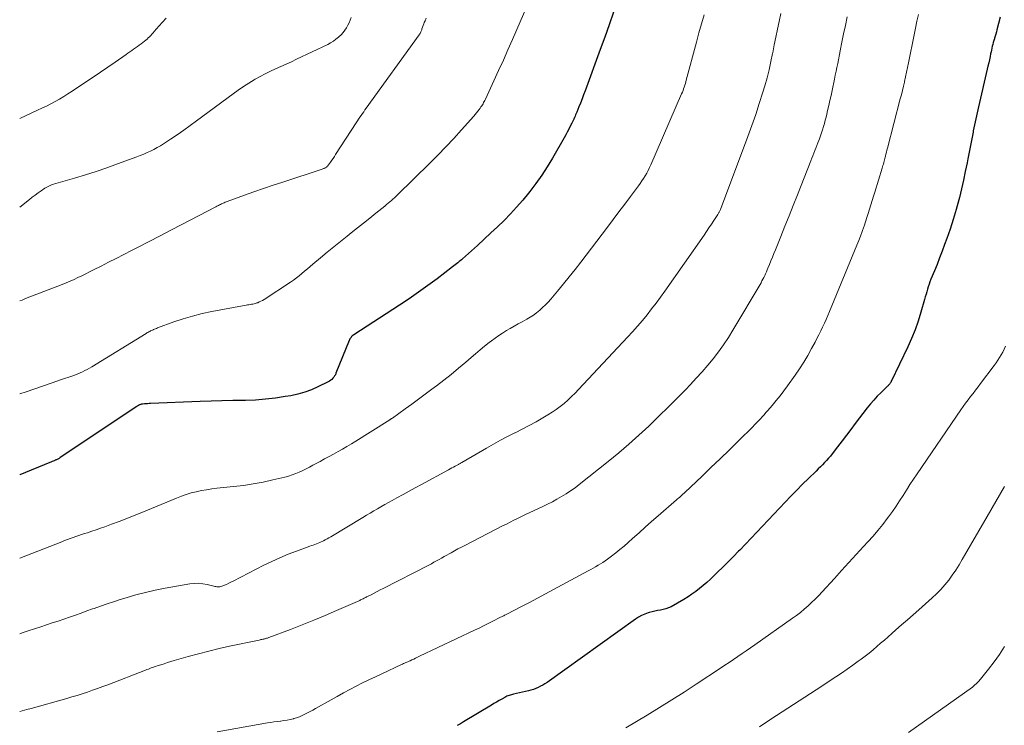
# Model space of a CAD drawing. Units: feet. Extents: x 1960000 to 1965049, y 545000 to 550000.
# Drawn here: x 1960000 to 1960174, y 547139 to 547263 of the extents above; entities that cross this region are included whole.
import ezdxf

# ---------------------------------------------------------------- set-up
doc = ezdxf.new("R2010")
doc.units = ezdxf.units.FT
doc.header["$LTSCALE"] = 100
doc.header["$MEASUREMENT"] = 0
doc.layers.add('CONTOUR INDEX', color=32, linetype='Continuous', lineweight=25)
doc.layers.add('CONTOUR INTERMEDIATE', color=40, linetype='Continuous', lineweight=15)

msp = doc.modelspace()

# ---------------------------------------------------------------- linework, layer by layer
at = {"layer": 'CONTOUR INDEX', "flags": 128}
for points, elevation in [([(1960104.7, 547264.54), (1960103.93, 547262.34), (1960103.15, 547260.15), (1960102.36, 547257.96), (1960099.69, 547250.69), (1960099.42, 547249.98), (1960099.15, 547249.27), (1960098.88, 547248.56), (1960098.6, 547247.86), (1960098.23, 547246.94), (1960098.13, 547246.7), (1960098.02, 547246.46), (1960097.92, 547246.22), (1960097.81, 547245.98), (1960097.7, 547245.74), (1960097.59, 547245.5), (1960097.48, 547245.27), (1960097.36, 547245.03), (1960097.08, 547244.47), (1960096.81, 547243.96), (1960096.54, 547243.45), (1960096.27, 547242.94), (1960095.98, 547242.44), (1960093.92, 547238.85), (1960093, 547237.32), (1960092.03, 547235.82), (1960091, 547234.37), (1960089.92, 547232.94), (1960089.7, 547232.66), (1960088.68, 547231.42), (1960087.62, 547230.21), (1960086.53, 547229.03), (1960085.4, 547227.88), (1960084.24, 547226.76), (1960083.07, 547225.66), (1960081.89, 547224.56), (1960080.69, 547223.48), (1960078.07, 547221.12), (1960077.87, 547220.95), (1960077.68, 547220.78), (1960077.49, 547220.61), (1960077.29, 547220.45), (1960077.24, 547220.4), (1960077.02, 547220.22), (1960076.79, 547220.03), (1960076.56, 547219.85), (1960076.33, 547219.68), (1960073.58, 547217.6), (1960071.95, 547216.4), (1960070.31, 547215.22), (1960068.65, 547214.08), (1960066.97, 547212.96), (1960058.89, 547207.71), (1960058.76, 547207.61), (1960058.64, 547207.51), (1960058.52, 547207.39), (1960058.42, 547207.27), (1960058.32, 547207.13), (1960058.23, 547206.99), (1960058.16, 547206.85), (1960058.09, 547206.7), (1960055.76, 547200.93), (1960055.65, 547200.69), (1960055.53, 547200.47), (1960055.38, 547200.26), (1960055.22, 547200.06), (1960055.04, 547199.87), (1960054.84, 547199.71), (1960054.63, 547199.56), (1960054.41, 547199.44), (1960052.59, 547198.54), (1960051.43, 547198.03), (1960050.25, 547197.59), (1960049.04, 547197.25), (1960047.8, 547196.98), (1960046.82, 547196.82), (1960045.08, 547196.56), (1960043.33, 547196.35), (1960041.57, 547196.23), (1960039.81, 547196.16), (1960039.49, 547196.16), (1960037.57, 547196.12), (1960035.65, 547196.07), (1960033.73, 547196.01), (1960031.8, 547195.95), (1960023.07, 547195.61), (1960022.8, 547195.59), (1960022.53, 547195.58), (1960022.26, 547195.56), (1960021.99, 547195.54), (1960021.63, 547195.51), (1960021.54, 547195.5), (1960021.45, 547195.48), (1960021.36, 547195.46), (1960021.27, 547195.43), (1960021.18, 547195.4), (1960021.1, 547195.36), (1960021.02, 547195.33), (1960020.95, 547195.28), (1960020.88, 547195.24), (1960020.8, 547195.19), (1960020.73, 547195.15), (1960020.66, 547195.1), (1960007.15, 547186.07), (1960007.04, 547186), (1960006.94, 547185.94), (1960006.83, 547185.87), (1960006.73, 547185.81), (1960006.62, 547185.76), (1960006.51, 547185.71), (1960006.4, 547185.66), (1960006.28, 547185.61), (1960006.2, 547185.58), (1960006.05, 547185.52), (1960005.9, 547185.45), (1960005.75, 547185.39), (1960005.59, 547185.33), (1960002, 547183.85), (1960000.04, 547183.05), (1960000, 547183.03)], 1020), ([(1960172.85, 547263.67), (1960172.29, 547261.46), (1960172.19, 547261.09), (1960172.09, 547260.71), (1960171.98, 547260.34), (1960171.87, 547259.97), (1960171.84, 547259.89), (1960171.74, 547259.56), (1960171.65, 547259.22), (1960171.56, 547258.89), (1960171.48, 547258.56), (1960171.4, 547258.22), (1960171.32, 547257.88), (1960171.25, 547257.55), (1960171.18, 547257.21), (1960171.08, 547256.75), (1960170.96, 547256.19), (1960170.84, 547255.62), (1960170.71, 547255.06), (1960170.58, 547254.5), (1960169.06, 547247.9), (1960168.82, 547246.84), (1960168.58, 547245.78), (1960168.35, 547244.71), (1960168.13, 547243.64), (1960168.09, 547243.44), (1960167.85, 547242.26), (1960167.62, 547241.09), (1960167.39, 547239.92), (1960167.16, 547238.74), (1960167.03, 547238.02), (1960166.72, 547236.49), (1960166.4, 547234.96), (1960166.05, 547233.44), (1960165.68, 547231.92), (1960165.57, 547231.49), (1960165.1, 547229.77), (1960164.6, 547228.06), (1960164.04, 547226.36), (1960163.46, 547224.68), (1960163.07, 547223.64), (1960162.64, 547222.46), (1960162.19, 547221.29), (1960161.73, 547220.12), (1960161.26, 547218.96), (1960160.66, 547217.5), (1960160.49, 547217.07), (1960160.33, 547216.63), (1960160.19, 547216.19), (1960160.05, 547215.74), (1960159.93, 547215.29), (1960159.8, 547214.85), (1960159.67, 547214.4), (1960159.54, 547213.95), (1960158.9, 547211.69), (1960158.42, 547210.13), (1960157.88, 547208.59), (1960157.26, 547207.08), (1960156.59, 547205.59), (1960153.64, 547199.47), (1960153.57, 547199.34), (1960153.49, 547199.21), (1960153.4, 547199.09), (1960153.31, 547198.97), (1960153.2, 547198.86), (1960153.1, 547198.75), (1960153, 547198.65), (1960152.89, 547198.54), (1960151.81, 547197.52), (1960151.18, 547196.89), (1960150.57, 547196.23), (1960149.99, 547195.56), (1960149.43, 547194.86), (1960147.32, 547192.08), (1960146.54, 547191.06), (1960145.76, 547190.03), (1960144.98, 547189.01), (1960144.2, 547187.99), (1960143.27, 547186.77), (1960142.95, 547186.36), (1960142.61, 547185.96), (1960142.26, 547185.57), (1960141.91, 547185.19), (1960141.54, 547184.82), (1960141.17, 547184.45), (1960140.8, 547184.08), (1960140.43, 547183.72), (1960139.07, 547182.4), (1960138.03, 547181.38), (1960136.99, 547180.34), (1960135.97, 547179.29), (1960134.95, 547178.24), (1960130.94, 547174.01), (1960129.94, 547172.96), (1960128.94, 547171.91), (1960127.94, 547170.85), (1960126.94, 547169.8), (1960126.74, 547169.59), (1960125.83, 547168.65), (1960124.92, 547167.71), (1960123.99, 547166.79), (1960123.05, 547165.88), (1960122.38, 547165.23), (1960121.77, 547164.66), (1960121.15, 547164.09), (1960120.51, 547163.54), (1960119.87, 547163), (1960119.21, 547162.48), (1960118.53, 547161.99), (1960117.83, 547161.53), (1960117.11, 547161.1), (1960114.84, 547159.81), (1960114.39, 547159.59), (1960113.93, 547159.41), (1960113.45, 547159.29), (1960112.97, 547159.2), (1960112.47, 547159.13), (1960111.98, 547159.04), (1960111.49, 547158.92), (1960111.01, 547158.78), (1960110.79, 547158.71), (1960110.21, 547158.49), (1960109.65, 547158.24), (1960109.11, 547157.94), (1960108.59, 547157.61), (1960092.97, 547146.48), (1960092.6, 547146.23), (1960092.21, 547145.99), (1960091.82, 547145.78), (1960091.41, 547145.58), (1960090.99, 547145.4), (1960090.57, 547145.25), (1960090.14, 547145.11), (1960089.7, 547145), (1960087.07, 547144.4), (1960086.87, 547144.35), (1960086.68, 547144.3), (1960086.48, 547144.24), (1960086.29, 547144.17), (1960086.09, 547144.1), (1960085.91, 547144.03), (1960085.72, 547143.94), (1960085.54, 547143.84), (1960084.98, 547143.53), (1960084.52, 547143.26), (1960084.07, 547143), (1960083.61, 547142.73), (1960083.16, 547142.47), (1960078.27, 547139.53), (1960077.71, 547139.2), (1960077.14, 547138.88)], 1000)]:
    msp.add_lwpolyline(points, dxfattribs=dict(at, elevation=elevation))
at = {"layer": 'CONTOUR INTERMEDIATE', "flags": 128}
for points, elevation in [([(1960089.6, 547265.99), (1960086.89, 547259.77), (1960086.09, 547257.93), (1960085.27, 547256.1), (1960084.44, 547254.28), (1960083.6, 547252.46), (1960082.1, 547249.23), (1960082.01, 547249.03), (1960081.91, 547248.83), (1960081.8, 547248.63), (1960081.69, 547248.43), (1960081.57, 547248.24), (1960081.45, 547248.04), (1960081.33, 547247.86), (1960081.2, 547247.67), (1960081.02, 547247.44), (1960080.8, 547247.14), (1960080.56, 547246.84), (1960080.33, 547246.56), (1960080.08, 547246.27), (1960077.9, 547243.81), (1960076.54, 547242.31), (1960075.16, 547240.83), (1960073.75, 547239.38), (1960072.32, 547237.95), (1960066.63, 547232.4), (1960066.36, 547232.14), (1960066.09, 547231.88), (1960065.81, 547231.63), (1960065.53, 547231.38), (1960065.24, 547231.13), (1960064.95, 547230.89), (1960064.66, 547230.65), (1960064.37, 547230.41), (1960062.8, 547229.14), (1960061.71, 547228.27), (1960060.63, 547227.41), (1960059.54, 547226.55), (1960058.45, 547225.69), (1960057.72, 547225.12), (1960056.54, 547224.18), (1960055.36, 547223.23), (1960054.19, 547222.26), (1960053.03, 547221.29), (1960051.67, 547220.14), (1960051.19, 547219.73), (1960050.72, 547219.32), (1960050.24, 547218.92), (1960049.76, 547218.51), (1960049.28, 547218.11), (1960048.78, 547217.73), (1960048.27, 547217.36), (1960047.76, 547217.01), (1960043.08, 547213.94), (1960042.81, 547213.78), (1960042.53, 547213.63), (1960042.25, 547213.5), (1960041.96, 547213.38), (1960041.82, 547213.33), (1960041.59, 547213.26), (1960041.36, 547213.19), (1960041.13, 547213.14), (1960040.89, 547213.09), (1960040.65, 547213.05), (1960040.42, 547213.02), (1960040.18, 547212.97), (1960039.94, 547212.93), (1960033.85, 547211.81), (1960032.15, 547211.45), (1960030.48, 547211.03), (1960028.82, 547210.54), (1960027.18, 547209.98), (1960024.29, 547208.92), (1960024.11, 547208.85), (1960023.93, 547208.78), (1960023.76, 547208.7), (1960023.58, 547208.63), (1960023.56, 547208.62), (1960023.4, 547208.54), (1960023.24, 547208.47), (1960023.08, 547208.39), (1960022.92, 547208.3), (1960022.76, 547208.22), (1960022.6, 547208.13), (1960022.44, 547208.04), (1960022.29, 547207.95), (1960012.69, 547202.08), (1960012.29, 547201.85), (1960011.89, 547201.63), (1960011.49, 547201.41), (1960011.08, 547201.21), (1960010.66, 547201.02), (1960010.24, 547200.84), (1960009.82, 547200.67), (1960009.39, 547200.51), (1960007.22, 547199.76), (1960005.7, 547199.23), (1960004.18, 547198.71), (1960002.65, 547198.2), (1960001.13, 547197.69), (1960000, 547197.31)], 1024), ([(1960134.21, 547264.32), (1960133.88, 547262.95), (1960133.59, 547261.57), (1960133.3, 547260.18), (1960133.03, 547258.79), (1960132.77, 547257.4), (1960132.75, 547257.3), (1960132.46, 547255.86), (1960132.14, 547254.43), (1960131.77, 547253.01), (1960131.37, 547251.6), (1960131.02, 547250.47), (1960130.4, 547248.5), (1960129.76, 547246.54), (1960129.07, 547244.6), (1960128.37, 547242.66), (1960123.54, 547229.79), (1960123.49, 547229.68), (1960123.44, 547229.57), (1960123.39, 547229.46), (1960123.34, 547229.35), (1960123.29, 547229.24), (1960123.23, 547229.14), (1960123.16, 547229.03), (1960123.1, 547228.93), (1960122.38, 547227.84), (1960121.96, 547227.2), (1960121.53, 547226.56), (1960121.09, 547225.92), (1960120.65, 547225.29), (1960113.75, 547215.43), (1960112.99, 547214.36), (1960112.21, 547213.31), (1960111.42, 547212.27), (1960110.61, 547211.25), (1960109.78, 547210.24), (1960108.93, 547209.24), (1960108.06, 547208.27), (1960107.18, 547207.31), (1960098.53, 547198.09), (1960097.92, 547197.45), (1960097.29, 547196.83), (1960096.65, 547196.23), (1960095.99, 547195.64), (1960095.31, 547195.08), (1960094.61, 547194.55), (1960093.88, 547194.06), (1960093.13, 547193.6), (1960092.24, 547193.09), (1960091.03, 547192.41), (1960089.81, 547191.74), (1960088.58, 547191.09), (1960087.33, 547190.45), (1960087.29, 547190.43), (1960086.03, 547189.79), (1960084.78, 547189.13), (1960083.54, 547188.44), (1960082.31, 547187.74), (1960077.95, 547185.21), (1960077.85, 547185.15), (1960077.74, 547185.09), (1960077.64, 547185.03), (1960077.54, 547184.97), (1960077.44, 547184.91), (1960077.34, 547184.86), (1960077.24, 547184.8), (1960077.13, 547184.75), (1960076.77, 547184.56), (1960076.49, 547184.41), (1960076.2, 547184.26), (1960075.92, 547184.11), (1960075.63, 547183.95), (1960070.83, 547181.35), (1960069.75, 547180.77), (1960068.67, 547180.18), (1960067.58, 547179.58), (1960066.5, 547178.99), (1960065.65, 547178.52), (1960065, 547178.16), (1960064.35, 547177.79), (1960063.7, 547177.43), (1960063.06, 547177.05), (1960062.42, 547176.68), (1960061.78, 547176.3), (1960061.14, 547175.92), (1960060.5, 547175.54), (1960054.83, 547172.13), (1960054.52, 547171.94), (1960054.2, 547171.76), (1960053.88, 547171.59), (1960053.56, 547171.42), (1960053.45, 547171.36), (1960053.18, 547171.23), (1960052.9, 547171.1), (1960052.62, 547170.98), (1960052.33, 547170.88), (1960052.04, 547170.78), (1960051.76, 547170.67), (1960051.47, 547170.57), (1960051.18, 547170.47), (1960048.8, 547169.6), (1960047.34, 547169.04), (1960045.89, 547168.44), (1960044.47, 547167.79), (1960043.06, 547167.1), (1960037.62, 547164.3), (1960037.24, 547164.11), (1960036.86, 547163.93), (1960036.47, 547163.75), (1960036.08, 547163.59), (1960035.62, 547163.4), (1960035.46, 547163.35), (1960035.29, 547163.31), (1960035.12, 547163.3), (1960034.94, 547163.3), (1960034.76, 547163.32), (1960034.59, 547163.35), (1960034.41, 547163.38), (1960034.24, 547163.42), (1960033.07, 547163.71), (1960032.3, 547163.86), (1960031.54, 547163.93), (1960030.77, 547163.91), (1960030, 547163.83), (1960025.65, 547163.06), (1960023.91, 547162.72), (1960022.18, 547162.34), (1960020.48, 547161.88), (1960018.78, 547161.38), (1960017.72, 547161.05), (1960016.56, 547160.68), (1960015.41, 547160.3), (1960014.26, 547159.91), (1960013.11, 547159.51), (1960012.85, 547159.42), (1960011.83, 547159.06), (1960010.82, 547158.7), (1960009.81, 547158.34), (1960008.79, 547157.98), (1960007.78, 547157.63), (1960006.76, 547157.28), (1960005.74, 547156.94), (1960004.72, 547156.6), (1960003.71, 547156.28), (1960002.61, 547155.92), (1960001.52, 547155.56), (1960000.43, 547155.19), (1960000, 547155.04)], 1012), ([(1960120.7, 547264.1), (1960120.22, 547262.51), (1960119.76, 547260.91), (1960119.32, 547259.3), (1960117.53, 547252.6), (1960117.44, 547252.29), (1960117.36, 547251.98), (1960117.26, 547251.68), (1960117.16, 547251.37), (1960117.06, 547251.07), (1960116.95, 547250.77), (1960116.83, 547250.47), (1960116.71, 547250.18), (1960111.28, 547237.66), (1960111.05, 547237.17), (1960110.81, 547236.68), (1960110.56, 547236.21), (1960110.29, 547235.74), (1960110.01, 547235.27), (1960109.71, 547234.82), (1960109.4, 547234.37), (1960109.09, 547233.94), (1960107.7, 547232.09), (1960106.68, 547230.74), (1960105.66, 547229.39), (1960104.64, 547228.04), (1960103.62, 547226.69), (1960098.91, 547220.51), (1960097.91, 547219.22), (1960096.9, 547217.94), (1960095.88, 547216.68), (1960094.84, 547215.43), (1960093.65, 547214.01), (1960093.19, 547213.48), (1960092.71, 547212.98), (1960092.2, 547212.5), (1960091.68, 547212.04), (1960091.13, 547211.61), (1960090.57, 547211.2), (1960089.99, 547210.82), (1960089.39, 547210.47), (1960088.58, 547210.02), (1960087.88, 547209.64), (1960087.19, 547209.25), (1960086.5, 547208.85), (1960085.81, 547208.45), (1960085.13, 547208.03), (1960084.47, 547207.6), (1960083.82, 547207.14), (1960083.18, 547206.66), (1960082.79, 547206.36), (1960081.97, 547205.71), (1960081.16, 547205.05), (1960080.36, 547204.37), (1960079.57, 547203.69), (1960078.64, 547202.88), (1960077.38, 547201.81), (1960076.1, 547200.75), (1960074.8, 547199.72), (1960073.48, 547198.71), (1960072.68, 547198.12), (1960071.51, 547197.24), (1960070.33, 547196.37), (1960069.15, 547195.51), (1960067.96, 547194.65), (1960065.7, 547193.03), (1960065.64, 547192.99), (1960065.58, 547192.95), (1960065.52, 547192.91), (1960065.46, 547192.87), (1960065.4, 547192.83), (1960065.34, 547192.79), (1960065.28, 547192.75), (1960065.22, 547192.71), (1960065.17, 547192.67), (1960065.08, 547192.62), (1960064.99, 547192.56), (1960064.9, 547192.51), (1960064.81, 547192.45), (1960059.25, 547188.98), (1960058.48, 547188.51), (1960057.7, 547188.05), (1960056.92, 547187.59), (1960056.13, 547187.15), (1960055.34, 547186.71), (1960054.55, 547186.28), (1960053.76, 547185.84), (1960052.97, 547185.41), (1960051.71, 547184.72), (1960051.11, 547184.41), (1960050.51, 547184.1), (1960049.9, 547183.8), (1960049.28, 547183.52), (1960048.66, 547183.26), (1960048.03, 547183.02), (1960047.38, 547182.82), (1960046.73, 547182.65), (1960044.62, 547182.14), (1960042.9, 547181.77), (1960041.17, 547181.44), (1960039.43, 547181.18), (1960037.68, 547180.97), (1960034.78, 547180.67), (1960033.86, 547180.56), (1960032.95, 547180.42), (1960032.04, 547180.26), (1960031.14, 547180.07), (1960030.25, 547179.85), (1960029.37, 547179.59), (1960028.5, 547179.29), (1960027.64, 547178.96), (1960021.52, 547176.41), (1960020.2, 547175.87), (1960018.87, 547175.34), (1960017.53, 547174.83), (1960016.19, 547174.33), (1960015.03, 547173.9), (1960014.27, 547173.62), (1960013.5, 547173.36), (1960012.73, 547173.1), (1960011.95, 547172.85), (1960011.41, 547172.68), (1960010.91, 547172.52), (1960010.41, 547172.35), (1960009.9, 547172.18), (1960009.41, 547172), (1960008.91, 547171.82), (1960008.41, 547171.64), (1960007.92, 547171.45), (1960007.42, 547171.26), (1960000, 547168.37)], 1016), ([(1960145.89, 547263.72), (1960145.58, 547262.23), (1960145.27, 547260.75), (1960144.97, 547259.26), (1960144.67, 547257.77), (1960144.23, 547255.54), (1960144.09, 547254.84), (1960143.94, 547254.15), (1960143.8, 547253.46), (1960143.65, 547252.76), (1960143.23, 547250.78), (1960143.04, 547249.9), (1960142.84, 547249.02), (1960142.64, 547248.14), (1960142.44, 547247.26), (1960142.29, 547246.62), (1960142.16, 547246.06), (1960142.02, 547245.51), (1960141.87, 547244.95), (1960141.71, 547244.4), (1960141.55, 547243.86), (1960141.37, 547243.31), (1960141.18, 547242.77), (1960140.99, 547242.24), (1960140.89, 547241.98), (1960140.72, 547241.53), (1960140.55, 547241.08), (1960140.37, 547240.62), (1960140.19, 547240.17), (1960140.01, 547239.72), (1960139.83, 547239.27), (1960139.66, 547238.82), (1960139.48, 547238.37), (1960137.11, 547232.36), (1960136.39, 547230.53), (1960135.66, 547228.7), (1960134.92, 547226.88), (1960134.18, 547225.05), (1960133.23, 547222.71), (1960132.97, 547222.06), (1960132.7, 547221.41), (1960132.44, 547220.76), (1960132.18, 547220.1), (1960131.92, 547219.47), (1960131.78, 547219.14), (1960131.64, 547218.81), (1960131.5, 547218.48), (1960131.36, 547218.15), (1960131.2, 547217.83), (1960131.04, 547217.51), (1960130.87, 547217.2), (1960130.7, 547216.88), (1960125.76, 547208.53), (1960124.95, 547207.23), (1960124.11, 547205.96), (1960123.22, 547204.72), (1960122.29, 547203.51), (1960121.31, 547202.34), (1960120.32, 547201.18), (1960119.29, 547200.05), (1960118.24, 547198.94), (1960117.36, 547198.02), (1960115.84, 547196.47), (1960114.31, 547194.94), (1960112.77, 547193.42), (1960111.21, 547191.91), (1960110.92, 547191.63), (1960109.18, 547190.01), (1960107.42, 547188.43), (1960105.61, 547186.9), (1960103.78, 547185.4), (1960098.65, 547181.32), (1960097.91, 547180.75), (1960097.14, 547180.21), (1960096.36, 547179.7), (1960095.55, 547179.21), (1960094.73, 547178.76), (1960093.91, 547178.31), (1960093.07, 547177.89), (1960092.22, 547177.49), (1960089.8, 547176.36), (1960089.68, 547176.31), (1960089.56, 547176.25), (1960089.43, 547176.19), (1960089.31, 547176.13), (1960089.19, 547176.07), (1960089.06, 547176), (1960088.94, 547175.94), (1960088.82, 547175.88), (1960087.76, 547175.36), (1960087.1, 547175.03), (1960086.45, 547174.71), (1960085.8, 547174.38), (1960085.15, 547174.05), (1960078.48, 547170.62), (1960077.87, 547170.3), (1960077.26, 547169.98), (1960076.65, 547169.65), (1960076.05, 547169.31), (1960075.74, 547169.14), (1960075.29, 547168.89), (1960074.84, 547168.64), (1960074.39, 547168.38), (1960073.94, 547168.13), (1960073.49, 547167.88), (1960073.04, 547167.63), (1960072.58, 547167.39), (1960072.13, 547167.15), (1960064.09, 547163.04), (1960063.55, 547162.76), (1960063.02, 547162.49), (1960062.48, 547162.21), (1960061.94, 547161.93), (1960061.17, 547161.53), (1960061.02, 547161.45), (1960060.87, 547161.37), (1960060.72, 547161.3), (1960060.57, 547161.22), (1960060.41, 547161.14), (1960060.26, 547161.07), (1960060.11, 547161), (1960059.96, 547160.93), (1960055.88, 547159.13), (1960053.87, 547158.26), (1960051.85, 547157.41), (1960049.81, 547156.6), (1960047.77, 547155.82), (1960043.91, 547154.37), (1960043.79, 547154.33), (1960043.67, 547154.28), (1960043.54, 547154.25), (1960043.42, 547154.21), (1960043.29, 547154.17), (1960043.17, 547154.14), (1960043.04, 547154.11), (1960042.92, 547154.08), (1960042.85, 547154.07), (1960042.69, 547154.04), (1960042.53, 547154.01), (1960042.37, 547153.97), (1960042.21, 547153.94), (1960037.01, 547152.84), (1960035.17, 547152.43), (1960033.33, 547151.99), (1960031.5, 547151.52), (1960029.68, 547151.01), (1960027.23, 547150.31), (1960026.64, 547150.14), (1960026.05, 547149.96), (1960025.47, 547149.77), (1960024.88, 547149.58), (1960024.23, 547149.37), (1960023.97, 547149.28), (1960023.71, 547149.19), (1960023.46, 547149.1), (1960023.2, 547149.01), (1960022.94, 547148.92), (1960022.69, 547148.82), (1960022.43, 547148.73), (1960022.17, 547148.63), (1960015.52, 547146.07), (1960014.63, 547145.74), (1960013.73, 547145.41), (1960012.84, 547145.08), (1960011.94, 547144.77), (1960011.04, 547144.47), (1960010.13, 547144.17), (1960009.22, 547143.9), (1960008.31, 547143.64), (1960002, 547141.9), (1960001.23, 547141.68), (1960000.46, 547141.47), (1960000, 547141.34)], 1008), ([(1960058.42, 547263.65), (1960058.25, 547263.17), (1960058.06, 547262.7), (1960057.84, 547262.25), (1960057.59, 547261.8), (1960057.31, 547261.38), (1960057.01, 547260.98), (1960056.67, 547260.6), (1960056.31, 547260.25), (1960056.21, 547260.16), (1960055.76, 547259.79), (1960055.3, 547259.45), (1960054.81, 547259.16), (1960054.3, 547258.89), (1960048.83, 547256.28), (1960047.91, 547255.84), (1960046.99, 547255.41), (1960046.06, 547255), (1960045.12, 547254.58), (1960044.2, 547254.16), (1960043.28, 547253.71), (1960042.38, 547253.24), (1960041.49, 547252.74), (1960041.33, 547252.65), (1960040.38, 547252.07), (1960039.44, 547251.48), (1960038.52, 547250.85), (1960037.62, 547250.2), (1960031.19, 547245.41), (1960030.07, 547244.58), (1960028.93, 547243.77), (1960027.77, 547242.98), (1960026.61, 547242.2), (1960025.37, 547241.39), (1960024.81, 547241.04), (1960024.24, 547240.71), (1960023.66, 547240.39), (1960023.07, 547240.1), (1960022.47, 547239.82), (1960021.86, 547239.55), (1960021.25, 547239.3), (1960020.63, 547239.06), (1960017.26, 547237.82), (1960015.38, 547237.15), (1960013.5, 547236.5), (1960011.59, 547235.9), (1960009.68, 547235.33), (1960006.36, 547234.37), (1960006.11, 547234.3), (1960005.86, 547234.21), (1960005.61, 547234.13), (1960005.36, 547234.03), (1960005.11, 547233.93), (1960004.88, 547233.81), (1960004.65, 547233.68), (1960004.43, 547233.54), (1960003.8, 547233.1), (1960003.27, 547232.72), (1960002.74, 547232.34), (1960002.22, 547231.95), (1960001.71, 547231.55), (1960000, 547230.22)], 1032), ([(1960025.83, 547263.5), (1960025.19, 547262.8), (1960024.56, 547262.1), (1960023.72, 547261.15), (1960023.52, 547260.92), (1960023.31, 547260.69), (1960023.11, 547260.47), (1960022.9, 547260.24), (1960022.68, 547260.03), (1960022.46, 547259.82), (1960022.23, 547259.62), (1960021.99, 547259.43), (1960021.41, 547258.99), (1960021.09, 547258.75), (1960020.76, 547258.51), (1960020.43, 547258.27), (1960020.09, 547258.04), (1960019.75, 547257.82), (1960019.42, 547257.59), (1960019.08, 547257.36), (1960018.75, 547257.12), (1960016.83, 547255.78), (1960015.54, 547254.88), (1960014.24, 547253.99), (1960012.94, 547253.1), (1960011.63, 547252.22), (1960009.24, 547250.63), (1960008.51, 547250.15), (1960007.77, 547249.69), (1960007.02, 547249.25), (1960006.26, 547248.83), (1960005.49, 547248.42), (1960004.71, 547248.03), (1960003.93, 547247.65), (1960003.14, 547247.27), (1960000, 547245.84)], 1036), ([(1960071.65, 547263.49), (1960071.46, 547263.05), (1960071.34, 547262.77), (1960071.23, 547262.49), (1960071.12, 547262.2), (1960071.02, 547261.92), (1960070.92, 547261.61), (1960070.88, 547261.47), (1960070.83, 547261.34), (1960070.77, 547261.21), (1960070.71, 547261.08), (1960070.65, 547260.95), (1960070.58, 547260.83), (1960070.5, 547260.71), (1960070.42, 547260.59), (1960061.11, 547247.67), (1960060.88, 547247.35), (1960060.65, 547247.03), (1960060.42, 547246.71), (1960060.2, 547246.38), (1960059.97, 547246.06), (1960059.75, 547245.73), (1960059.53, 547245.41), (1960059.32, 547245.08), (1960055.7, 547239.47), (1960055.48, 547239.13), (1960055.26, 547238.8), (1960055.03, 547238.47), (1960054.8, 547238.14), (1960054.47, 547237.66), (1960054.4, 547237.58), (1960054.33, 547237.5), (1960054.26, 547237.42), (1960054.18, 547237.35), (1960054.16, 547237.33), (1960054.07, 547237.25), (1960053.98, 547237.19), (1960053.88, 547237.13), (1960053.77, 547237.08), (1960053.67, 547237.04), (1960053.56, 547237), (1960053.45, 547236.96), (1960053.34, 547236.92), (1960046.39, 547234.64), (1960044.69, 547234.08), (1960042.99, 547233.5), (1960041.3, 547232.91), (1960039.61, 547232.3), (1960036.59, 547231.2), (1960036.42, 547231.14), (1960036.24, 547231.07), (1960036.07, 547231), (1960035.9, 547230.92), (1960035.72, 547230.85), (1960035.56, 547230.77), (1960035.39, 547230.69), (1960035.23, 547230.61), (1960035.07, 547230.53), (1960034.9, 547230.44), (1960034.74, 547230.36), (1960034.58, 547230.27), (1960028.58, 547227.14), (1960026.66, 547226.14), (1960024.74, 547225.14), (1960022.81, 547224.14), (1960020.88, 547223.15), (1960019.71, 547222.55), (1960018.37, 547221.86), (1960017.02, 547221.18), (1960015.68, 547220.49), (1960014.34, 547219.81), (1960013.02, 547219.14), (1960012.33, 547218.79), (1960011.65, 547218.46), (1960010.96, 547218.13), (1960010.27, 547217.8), (1960009.58, 547217.49), (1960008.88, 547217.18), (1960008.18, 547216.89), (1960007.47, 547216.6), (1960001.04, 547214.1), (1960000.41, 547213.85), (1960000, 547213.69)], 1028), ([(1960158.45, 547264.14), (1960158.2, 547262.96), (1960157.95, 547261.77), (1960157.71, 547260.59), (1960156.7, 547255.61), (1960156.54, 547254.8), (1960156.37, 547253.99), (1960156.19, 547253.18), (1960156, 547252.37), (1960155.98, 547252.25), (1960155.8, 547251.51), (1960155.62, 547250.76), (1960155.44, 547250.02), (1960155.25, 547249.28), (1960152.99, 547240.59), (1960152.9, 547240.25), (1960152.81, 547239.91), (1960152.72, 547239.56), (1960152.64, 547239.22), (1960152.59, 547239.02), (1960152.52, 547238.78), (1960152.46, 547238.54), (1960152.4, 547238.3), (1960152.33, 547238.05), (1960152.27, 547237.81), (1960152.2, 547237.57), (1960152.13, 547237.33), (1960152.05, 547237.09), (1960150.75, 547232.87), (1960150.51, 547232.12), (1960150.28, 547231.37), (1960150.05, 547230.62), (1960149.82, 547229.87), (1960149.58, 547229.12), (1960149.35, 547228.37), (1960149.1, 547227.62), (1960148.86, 547226.88), (1960148.81, 547226.73), (1960148.53, 547225.92), (1960148.24, 547225.11), (1960147.93, 547224.31), (1960147.61, 547223.51), (1960142.77, 547211.8), (1960142.48, 547211.12), (1960142.18, 547210.43), (1960141.88, 547209.75), (1960141.56, 547209.07), (1960141.24, 547208.4), (1960140.91, 547207.73), (1960140.57, 547207.06), (1960140.22, 547206.4), (1960139.62, 547205.29), (1960138.94, 547204.08), (1960138.23, 547202.9), (1960137.48, 547201.74), (1960136.7, 547200.61), (1960135.35, 547198.72), (1960134.71, 547197.85), (1960134.05, 547196.98), (1960133.37, 547196.13), (1960132.67, 547195.29), (1960131.89, 547194.37), (1960131.57, 547194), (1960131.25, 547193.64), (1960130.92, 547193.27), (1960130.59, 547192.91), (1960130.26, 547192.56), (1960129.92, 547192.2), (1960129.58, 547191.85), (1960129.23, 547191.51), (1960126.73, 547189.02), (1960125.12, 547187.44), (1960123.51, 547185.87), (1960121.88, 547184.31), (1960120.25, 547182.75), (1960117.32, 547179.99), (1960117.13, 547179.81), (1960116.94, 547179.64), (1960116.75, 547179.47), (1960116.56, 547179.3), (1960116.37, 547179.13), (1960116.18, 547178.96), (1960115.98, 547178.79), (1960115.79, 547178.62), (1960112.54, 547175.8), (1960111.42, 547174.82), (1960110.3, 547173.84), (1960109.19, 547172.85), (1960108.07, 547171.85), (1960107.27, 547171.12), (1960106.55, 547170.5), (1960105.83, 547169.89), (1960105.09, 547169.3), (1960104.34, 547168.73), (1960103.62, 547168.19), (1960103.22, 547167.9), (1960102.81, 547167.62), (1960102.39, 547167.35), (1960101.97, 547167.1), (1960101.54, 547166.85), (1960101.11, 547166.6), (1960100.68, 547166.36), (1960100.25, 547166.13), (1960094.11, 547162.82), (1960092.71, 547162.06), (1960091.3, 547161.31), (1960089.88, 547160.57), (1960088.47, 547159.84), (1960085.91, 547158.52), (1960085.77, 547158.45), (1960085.63, 547158.37), (1960085.49, 547158.3), (1960085.34, 547158.23), (1960085.2, 547158.15), (1960085.06, 547158.08), (1960084.92, 547158.01), (1960084.78, 547157.94), (1960083.44, 547157.26), (1960082.62, 547156.85), (1960081.8, 547156.45), (1960080.99, 547156.05), (1960080.16, 547155.66), (1960070.48, 547151.07), (1960070.15, 547150.91), (1960069.81, 547150.75), (1960069.47, 547150.59), (1960069.13, 547150.44), (1960068.84, 547150.3), (1960068.65, 547150.21), (1960068.45, 547150.12), (1960068.26, 547150.04), (1960068.06, 547149.95), (1960067.87, 547149.87), (1960067.67, 547149.78), (1960067.48, 547149.69), (1960067.29, 547149.6), (1960063.85, 547148.01), (1960062.71, 547147.47), (1960061.57, 547146.93), (1960060.45, 547146.37), (1960059.33, 547145.79), (1960058.21, 547145.21), (1960057.1, 547144.62), (1960056, 547144.01), (1960054.9, 547143.41), (1960052.13, 547141.85), (1960051.67, 547141.6), (1960051.2, 547141.35), (1960050.74, 547141.1), (1960050.27, 547140.85), (1960049.8, 547140.63), (1960049.32, 547140.42), (1960048.83, 547140.25), (1960048.32, 547140.09), (1960048.25, 547140.07), (1960047.7, 547139.94), (1960047.15, 547139.82), (1960046.59, 547139.73), (1960046.03, 547139.66), (1960045.99, 547139.65), (1960045.41, 547139.58), (1960044.83, 547139.51), (1960044.26, 547139.42), (1960043.68, 547139.32), (1960034.84, 547137.75)], 1004), ([(1960173.8, 547205.7), (1960173.57, 547205.19), (1960173.32, 547204.68), (1960173.06, 547204.19), (1960172.77, 547203.71), (1960172.48, 547203.23), (1960172.16, 547202.77), (1960171.83, 547202.32), (1960169.4, 547199.12), (1960168.97, 547198.55), (1960168.53, 547197.97), (1960168.09, 547197.39), (1960167.64, 547196.82), (1960167.21, 547196.24), (1960166.78, 547195.66), (1960166.36, 547195.07), (1960165.94, 547194.47), (1960158.22, 547183.21), (1960157.59, 547182.27), (1960156.96, 547181.32), (1960156.35, 547180.37), (1960155.74, 547179.42), (1960155.13, 547178.46), (1960154.5, 547177.52), (1960153.86, 547176.59), (1960153.2, 547175.67), (1960152.96, 547175.34), (1960152.15, 547174.28), (1960151.31, 547173.24), (1960150.45, 547172.22), (1960149.55, 547171.23), (1960148.79, 547170.4), (1960147.5, 547169.01), (1960146.21, 547167.61), (1960144.92, 547166.21), (1960143.64, 547164.8), (1960141.47, 547162.41), (1960140.87, 547161.77), (1960140.26, 547161.15), (1960139.63, 547160.54), (1960138.99, 547159.94), (1960138.33, 547159.37), (1960137.66, 547158.81), (1960136.97, 547158.28), (1960136.26, 547157.77), (1960129.59, 547153.1), (1960128.85, 547152.58), (1960128.1, 547152.06), (1960127.35, 547151.54), (1960126.6, 547151.02), (1960125.85, 547150.51), (1960125.09, 547149.99), (1960124.34, 547149.49), (1960123.58, 547148.98), (1960119.28, 547146.15), (1960117.13, 547144.76), (1960114.97, 547143.38), (1960112.8, 547142.03), (1960110.61, 547140.69), (1960106.87, 547138.45)], 996), ([(1960173.6, 547181.01), (1960172.08, 547178.34), (1960170.55, 547175.68), (1960166.18, 547168.1), (1960165.63, 547167.18), (1960165.05, 547166.27), (1960164.43, 547165.38), (1960163.8, 547164.51), (1960163.12, 547163.67), (1960162.41, 547162.86), (1960161.66, 547162.09), (1960160.87, 547161.35), (1960158.52, 547159.25), (1960157.51, 547158.36), (1960156.51, 547157.47), (1960155.49, 547156.59), (1960154.48, 547155.71), (1960153.78, 547155.1), (1960153.11, 547154.52), (1960152.45, 547153.94), (1960151.78, 547153.37), (1960151.12, 547152.78), (1960150.45, 547152.21), (1960149.77, 547151.65), (1960149.07, 547151.11), (1960148.37, 547150.58), (1960147.85, 547150.19), (1960146.87, 547149.48), (1960145.88, 547148.79), (1960144.88, 547148.11), (1960143.87, 547147.44), (1960140.4, 547145.18), (1960138.4, 547143.89), (1960136.41, 547142.58), (1960134.42, 547141.28), (1960132.43, 547139.97), (1960130.45, 547138.66)], 992), ([(1960173.62, 547152.77), (1960172.74, 547151.41), (1960171.79, 547150.09), (1960170.8, 547148.79), (1960169.39, 547147.02), (1960169.07, 547146.65), (1960168.72, 547146.29), (1960168.35, 547145.97), (1960167.96, 547145.66), (1960156.73, 547137.63)], 988)]:
    msp.add_lwpolyline(points, dxfattribs=dict(at, elevation=elevation))

doc.saveas('drawing.dxf')
